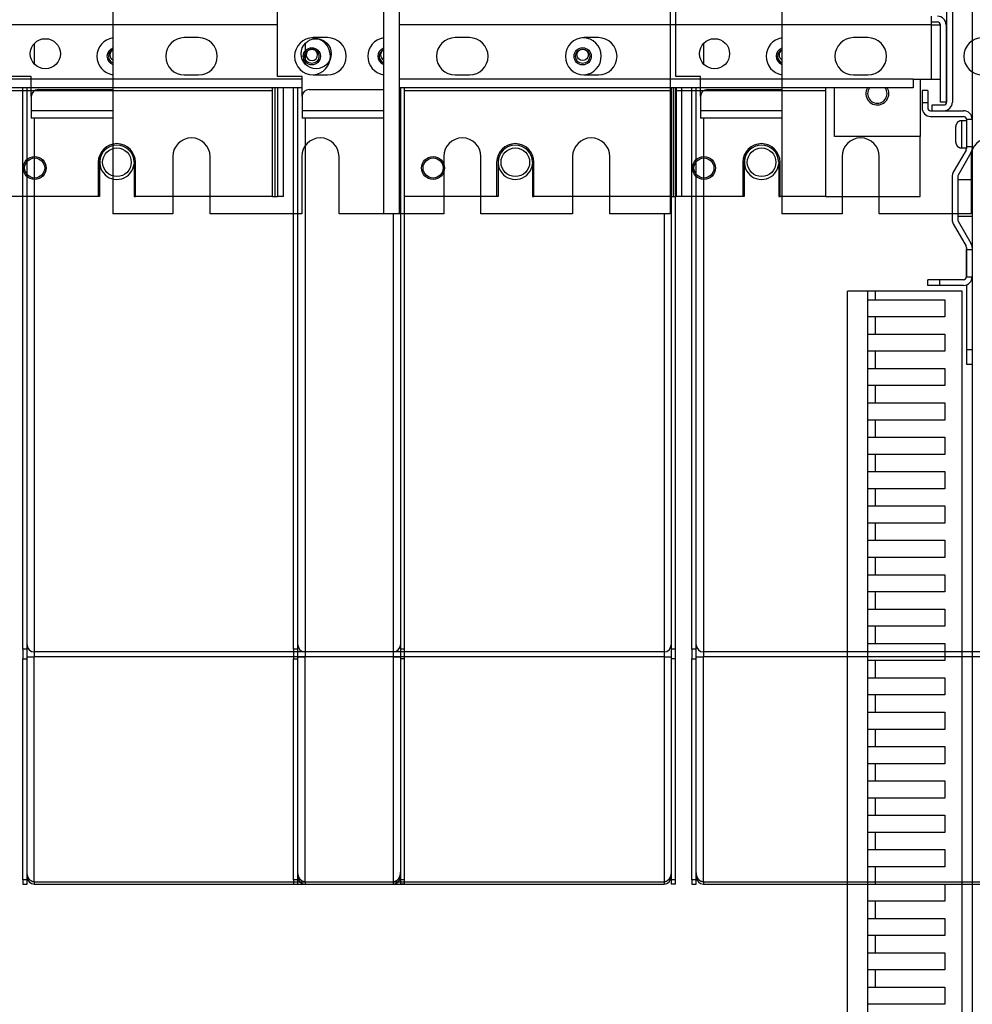
# Model space of a CAD drawing. Extents: x -816 to 526, y -681 to 2070.
# Drawn here: x -97 to 235, y 710 to 1054 of the extents above; entities that cross this region are included whole.
import ezdxf

# ---------------------------------------------------------------- set-up
doc = ezdxf.new("R2010")
doc.units = 0
doc.layers.get('0').update_dxf_attribs({"linetype": 'CONTINUOUS'})
doc.layers.add('2', color=7, linetype='CONTINUOUS')
doc.layers.add('4', color=7, linetype='CONTINUOUS')
doc.styles.get("Standard").update_dxf_attribs({"font": 'monotxt.shx'})
doc.dimstyles.new('DSTYLE2', dxfattribs={"dimtxt": 25, "dimasz": 20, "dimexe": 1, "dimexo": 1, "dimgap": 1, "dimtad": 1, "dimtih": 1, "dimtoh": 1, "dimdec": 0, "dimzin": 11, "dimcen": 0.09, "dimazin": 3, "dimtp": 1, "dimtm": 1, "dimtfac": 1, "dimtdec": 4, "dimtmove": 0, "dimatfit": 3, "dimtolj": 1, "dimtzin": 0})

# ---------------------------------------------------------------- blocks, each defined once
blk = doc.blocks.new('_AH1')
at = {"color": 0, "linetype": 'CONTINUOUS'}
for p, q in [((-1, 0.166667), (0, 0)), ((-1, 0.166667), (-1, -0.166667)), ((0, 0), (-1, -0.166667)), ((0, 0), (-1, 0))]:
    blk.add_line(p, q, dxfattribs=at)
blk = doc.blocks.new('*D17412')
at = {"layer": '4', "color": 4, "linetype": 'CONTINUOUS'}
for p, q in [((-537.58772, 713.58948), (-422.58772, 713.58948)), ((-41.566736, 622.25225), (-422.58772, 713.58948)), ((-41.566736, 622.25225), (3.895288, 611.35423)), ((-35.0027, 620.67874), (-14.776664, 619.25799)), ((-35.0027, 620.67874), (-16.330749, 612.77499)), ((-14.776664, 619.25799), (-16.330749, 612.77499))]:
    blk.add_line(p, q, dxfattribs=at)
at = {"layer": '4', "color": 4, "xscale": 20, "yscale": 20, "zscale": 20}
for p, rotation in [((-48.130771, 623.82576), 346.5196), ((-35.0027, 620.67874), 166.5196)]:
    blk.add_blockref('_AH1', p, dxfattribs=dict(at, rotation=rotation))
at = {"layer": '4', "color": 4, "linetype": 'CONTINUOUS'}
blk.add_text('%%c14', height=25, dxfattribs=at).set_placement((-527.58772, 723.58948))

msp = doc.modelspace()

# ---------------------------------------------------------------- linework, layer by layer
at = {"layer": '2', "color": 6, "linetype": 'CONTINUOUS'}
for p, q in [((235.37299, 1889.7522), (235.37299, 145.25247)), ((59.920417, 1047.2653), (54.920416, 1047.2653)), ((104.92042, 1047.2653), (99.920417, 1047.2653)), ((54.920416, 1034.2653), (59.920417, 1034.2653)), ((99.920417, 1034.2653), (104.92042, 1034.2653)), ((50.920416, 1005.7653), (50.920416, 985.76534)), ((63.920417, 985.76534), (63.920417, 1005.7653)), ((95.920417, 1005.7653), (95.920417, 985.76534)), ((108.92042, 985.76534), (108.92042, 1005.7653)), ((233.27319, 973.50224), (233.27319, 963.50224)), ((233.37319, 973.50224), (233.27319, 973.50224))]:
    msp.add_line(p, q, dxfattribs=at)
at = {"layer": '2', "color": 30, "linetype": 'CONTINUOUS'}
for p, q in [((29.920416, 1098.5583), (29.920416, 985.76534)), ((129.92042, 1069.9653), (129.92042, 985.76534)), ((50.920416, 985.76534), (29.920416, 985.76534)), ((95.920417, 985.76534), (63.920417, 985.76534)), ((129.92042, 985.76534), (108.92042, 985.76534))]:
    msp.add_line(p, q, dxfattribs=at)
at = {"layer": '2', "color": 4, "linetype": 'CONTINUOUS'}
for p, q in [((-7.089812, 1033.6583), (-7.0888, 1057.2583)), ((226.4733, 1057.2522), (226.4733, 1024.752)), ((228.4732, 1057.2522), (228.4732, 1024.7522)), ((221.1932, 1051.7522), (221.1932, 1054.7522)), ((221.1932, 1052.7522), (223.2932, 1052.7522)), ((-7.089252, 1051.7525), (-103.66279, 1051.7525)), ((221.19338, 1051.7525), (129.92029, 1051.7525)), ((221.1932, 1051.7522), (224.1932, 1051.7522)), ((221.19338, 1032.752), (221.1932, 1051.7522)), ((224.1932, 1051.7522), (224.1932, 1032.7522)), ((224.2932, 1024.7522), (224.2932, 1051.7522)), ((226.2932, 1051.7522), (226.2932, 1024.7522)), ((2.523975, 1045.1872), (2.52383, 1038.2842)), ((226.4733, 1038.2523), (226.29321, 1038.2523)), ((226.29321, 1035.2524), (226.4733, 1035.2524)), ((1.50995, 1032.752), (-103.66279, 1032.752)), ((1.510384, 1033.6578), (-7.089812, 1033.6583)), ((1.50985, 1026.7116), (1.510384, 1033.6578)), ((214.7931, 1032.752), (129.92029, 1032.752)), ((214.7932, 1032.7522), (214.7932, 1029.7522)), ((214.7932, 1032.7522), (221.1932, 1032.7522)), ((217.2932, 1012.7522), (217.2932, 1032.7522)), ((221.1932, 1032.7522), (224.1932, 1032.7522)), ((226.2932, 1032.7522), (226.4732, 1032.7522)), ((1.509985, 1029.7522), (-103.66276, 1029.7522)), ((-101.7592, 1028.7522), (-8.826662, 1028.7523)), ((-8.826796, 1028.7522), (-8.826796, 1029.7522)), ((-8.826796, 991.75224), (-8.826796, 1028.7522)), ((-8.026796, 1029.7522), (-8.026727, 991.75207)), ((-7.026575, 1029.7523), (-7.026797, 991.75224)), ((-5.026797, 991.75224), (-5.026796, 1029.7522)), ((-1.476024, 833.75532), (-1.476025, 1029.7522)), ((0.023975, 833.75532), (0.023975, 1029.7522)), ((4.009382, 1029.1578), (29.920417, 1029.1567)), ((214.7932, 1029.7522), (129.92042, 1029.7522)), ((131.82398, 1028.7522), (184.27321, 1028.7523)), ((184.2732, 1028.7522), (184.2732, 1029.7522)), ((184.2732, 991.75224), (184.2732, 1028.7522)), ((187.2932, 1012.7522), (187.2932, 1029.7522)), ((1.509272, 1026.6579), (1.509052, 1021.7016)), ((226.2932, 1024.7522), (224.2932, 1024.7522)), ((29.920417, 1021.7003), (1.508867, 1021.7015)), ((1.509052, 1021.7016), (1.509052, 1019.2016)), ((221.47305, 1023.7524), (225.47315, 1023.7524)), ((221.47305, 1021.7521), (221.47305, 1023.7524)), ((29.920417, 1019.2003), (1.508867, 1019.2014)), ((2.523975, 1019.2015), (2.523975, 832.79085)), ((217.2932, 1012.7522), (187.2932, 1012.7522)), ((217.2232, 991.75224), (217.2232, 1012.7522)), ((-69.651797, 1003.7522), (-69.651797, 991.75224)), ((-69.151796, 1003.7522), (-69.151796, 991.75224)), ((-57.151796, 1003.7522), (-57.151796, 991.75224)), ((-56.651797, 991.75224), (-56.651797, 1003.7522)), ((155.34819, 1003.7522), (155.34819, 991.75224)), ((155.84819, 1003.7522), (155.84819, 991.75224)), ((167.84819, 1003.7522), (167.84819, 991.75224)), ((168.34819, 991.75224), (168.34819, 1003.7522)), ((-69.651797, 991.75224), (-101.75929, 991.75247)), ((-69.151796, 991.75224), (-69.651686, 991.75207)), ((-57.151796, 991.75224), (-56.651797, 991.75224)), ((-8.826796, 991.75224), (-56.651797, 991.75224)), ((-8.826546, 991.75207), (-8.026797, 991.75224)), ((-8.026797, 991.75224), (-7.026797, 991.75224)), ((-5.026797, 991.75224), (-7.026797, 991.75224)), ((155.34819, 991.75224), (131.82378, 991.75247)), ((155.84819, 991.75224), (155.34819, 991.75224)), ((167.84819, 991.75224), (168.34812, 991.75207)), ((184.2732, 991.75224), (168.34819, 991.75224)), ((184.2732, 991.75224), (217.2232, 991.75224)), ((127.82398, 985.76534), (127.82398, 832.79085)), ((-1.476024, 833.75532), (-1.476024, 830.3411)), ((0.023872, 833.75548), (-1.475901, 833.75548)), ((0.023975, 830.3411), (0.023975, 833.75532)), ((127.82405, 832.7908), (2.52383, 832.7908)), ((2.523976, 832.79085), (2.523976, 831.02308)), ((127.82397, 832.79085), (127.82397, 831.02308)), ((-1.476024, 753.16953), (-1.476024, 830.3411)), ((-1.475901, 830.34105), (0.023872, 830.34105)), ((0.023975, 831.02308), (2.523976, 831.02308)), ((0.023975, 753.16953), (0.023975, 830.3411)), ((2.523975, 752.48755), (2.523975, 831.02308)), ((127.82397, 831.02308), (2.523976, 831.02308)), ((127.82397, 831.02308), (130.32398, 831.02308)), ((127.82398, 831.02308), (127.82398, 752.48755)), ((-1.476024, 753.16953), (-1.476024, 751.75531)), ((0.023872, 753.16947), (-1.475901, 753.16947)), ((0.023975, 751.75531), (0.023975, 753.16953)), ((-1.476024, 751.75531), (0.023975, 751.75531)), ((2.52383, 752.4873), (127.82405, 752.4873)), ((2.523976, 752.48755), (2.523976, 751.75531)), ((2.523976, 751.75531), (127.82397, 751.75531)), ((127.82397, 752.48755), (127.82397, 751.75531))]:
    msp.add_line(p, q, dxfattribs=at)
at = {"layer": '2', "color": 40, "linetype": 'CONTINUOUS'}
for p, q in [((130.32398, 1029.7522), (130.32398, 833.75532)), ((131.82397, 833.75532), (131.82378, 1029.7524)), ((130.32398, 833.75532), (130.32398, 830.3411)), ((131.82378, 833.75548), (130.32401, 833.75548)), ((131.82397, 830.3411), (131.82397, 833.75532)), ((130.32398, 830.3411), (130.32398, 753.16953)), ((131.82378, 830.34105), (130.32401, 830.34105)), ((131.82397, 753.16953), (131.82397, 830.3411)), ((130.32398, 753.16953), (130.32398, 751.75531)), ((131.82378, 753.16947), (130.32401, 753.16947)), ((131.82397, 751.75531), (131.82397, 753.16953)), ((131.82397, 751.75531), (130.32398, 751.75531))]:
    msp.add_line(p, q, dxfattribs=at)
at = {"layer": '2', "color": 150, "linetype": 'CONTINUOUS'}
for p, q in [((219.87319, 1028.7522), (217.87319, 1028.7522)), ((217.87319, 1028.7522), (217.87319, 1024.5522)), ((219.87319, 1028.7522), (219.87319, 1024.5522)), ((217.87319, 1024.5522), (217.87319, 1022.7522)), ((219.87315, 1024.5522), (217.87329, 1024.5522)), ((219.87319, 1024.5522), (219.87319, 1022.7522)), ((220.87319, 1021.7522), (232.37319, 1021.7522)), ((220.87319, 1019.7522), (232.37319, 1019.7522)), ((231.67302, 1018.2523), (231.67302, 1013.5025)), ((233.37313, 1018.2523), (231.67302, 1018.2523)), ((233.37319, 1018.7522), (235.37319, 1018.7522)), ((233.37319, 1018.7522), (233.37319, 1009.2522)), ((229.67319, 1013.5022), (229.67319, 1016.2522)), ((229.67319, 1010.7522), (229.67319, 1013.5022)), ((231.67302, 1013.5025), (231.67302, 1008.7521)), ((233.23922, 1008.0202), (228.77511, 1000.2881)), ((231.67302, 1008.7521), (233.37313, 1008.7521)), ((233.37319, 1009.2522), (235.37319, 1009.2522)), ((233.37319, 1009.2522), (233.37319, 1008.5202)), ((234.97127, 1007.0202), (230.50717, 999.28814)), ((228.37319, 998.78814), (228.37319, 983.71634)), ((230.37319, 998.78814), (230.37319, 983.71634)), ((230.50717, 983.21634), (234.97127, 975.48429)), ((228.77511, 982.21634), (233.23922, 974.48429)), ((233.37313, 973.25206), (235.373, 973.25206)), ((233.37319, 973.98429), (233.37319, 973.25224)), ((233.37319, 973.25224), (233.37319, 963.75224)), ((224.07322, 962.75213), (219.87315, 962.75213)), ((219.87319, 960.75224), (219.87319, 962.75224)), ((232.37294, 962.75213), (224.07322, 962.75213)), ((224.07322, 960.75227), (224.07322, 962.75213)), ((233.37319, 963.75224), (235.37319, 963.75224)), ((224.07319, 960.75224), (219.87319, 960.75224)), ((232.37294, 960.75227), (224.07322, 960.75227)), ((233.37319, 960.92381), (233.37319, 938.25224)), ((235.373, 938.25213), (233.37313, 938.25213)), ((233.37319, 938.25224), (233.37319, 933.25224)), ((233.37319, 933.25224), (235.37319, 933.25224))]:
    msp.add_line(p, q, dxfattribs=at)
at = {"layer": '2', "color": 1, "linetype": 'CONTINUOUS'}
for p, q in [((235.373, 997.57708), (230.37308, 997.57708)), ((230.37308, 984.92716), (235.373, 984.92716))]:
    msp.add_line(p, q, dxfattribs=at)
at = {"layer": '2', "color": 9, "linetype": 'CONTINUOUS'}
for p, q in [((191.87431, 673.75329), (191.8743, 958.75223)), ((198.8743, 958.75223), (191.8743, 958.75223)), ((201.62178, 958.75223), (198.8743, 958.75223)), ((198.8743, 958.75223), (198.87431, 673.75305)), ((198.8743, 955.75223), (201.62178, 955.75223)), ((201.62178, 955.75235), (201.62178, 958.7524)), ((231.87431, 958.75223), (201.62178, 958.75223)), ((201.62178, 955.75223), (225.87431, 955.75223)), ((225.87431, 955.75223), (225.87431, 949.75223)), ((231.87431, 671.12455), (231.87431, 958.75223)), ((201.62178, 949.75223), (198.8743, 949.75223)), ((201.62178, 943.75214), (201.62178, 949.75225)), ((225.87431, 949.75223), (201.62178, 949.75223)), ((198.8743, 943.75223), (201.62178, 943.75223)), ((201.62178, 943.75223), (225.87431, 943.75223)), ((225.87431, 943.75223), (225.87431, 937.75223)), ((201.62178, 937.75223), (198.8743, 937.75223)), ((225.87431, 937.75223), (201.62178, 937.75223)), ((201.62178, 931.75244), (201.62178, 937.75204)), ((198.8743, 931.75223), (201.62178, 931.75223)), ((201.62178, 931.75223), (225.87431, 931.75223)), ((225.87431, 931.75223), (225.87431, 925.75223)), ((201.62178, 925.75223), (198.8743, 925.75223)), ((201.62178, 919.75223), (201.62178, 925.75234)), ((225.87431, 925.75223), (201.62178, 925.75223)), ((198.8743, 919.75223), (201.62178, 919.75223)), ((201.62178, 919.75223), (225.87431, 919.75223)), ((225.87431, 919.75223), (225.87431, 913.75223)), ((201.62178, 913.75223), (198.8743, 913.75223)), ((225.87431, 913.75223), (201.62178, 913.75223)), ((201.62178, 907.75203), (201.62178, 913.75213)), ((198.8743, 907.75223), (201.62178, 907.75223)), ((201.62178, 907.75223), (225.87431, 907.75223)), ((225.87431, 907.75223), (225.87431, 901.75222)), ((201.62178, 901.75222), (198.8743, 901.75222)), ((201.62178, 895.75233), (201.62178, 901.75243)), ((225.87431, 901.75222), (201.62178, 901.75222)), ((198.8743, 895.75222), (201.62178, 895.75222)), ((201.62178, 895.75222), (225.87431, 895.75222)), ((225.87431, 895.75222), (225.87431, 889.75222)), ((201.62178, 889.75222), (198.8743, 889.75222)), ((225.87431, 889.75222), (201.62178, 889.75222)), ((201.62178, 883.75212), (201.62178, 889.75222)), ((198.8743, 883.75222), (201.62178, 883.75222)), ((201.62178, 883.75222), (225.87431, 883.75222)), ((225.87431, 883.75222), (225.87431, 877.75222)), ((201.62178, 877.75222), (198.8743, 877.75222)), ((225.87431, 877.75222), (201.62178, 877.75222)), ((201.62178, 871.75242), (201.62178, 877.75202)), ((198.8743, 871.75223), (201.62178, 871.75223)), ((201.62178, 871.75223), (225.87431, 871.75223)), ((225.87431, 871.75223), (225.87431, 865.75223)), ((201.62178, 865.75223), (198.8743, 865.75223)), ((201.62178, 859.75221), (201.62178, 865.75232)), ((225.87431, 865.75223), (201.62178, 865.75223)), ((198.8743, 859.75223), (201.62178, 859.75223)), ((201.62178, 859.75223), (225.87431, 859.75223)), ((225.87431, 859.75223), (225.87431, 853.75223)), ((201.62178, 853.75223), (198.8743, 853.75223)), ((225.87431, 853.75223), (201.62178, 853.75223)), ((201.62178, 847.752), (201.62178, 853.75211)), ((198.8743, 847.75223), (201.62178, 847.75223)), ((201.62178, 847.75223), (225.87431, 847.75223)), ((225.87431, 847.75223), (225.87431, 841.75223)), ((201.62178, 841.75223), (198.8743, 841.75223)), ((201.62178, 835.7523), (201.62178, 841.75241)), ((225.87431, 841.75223), (201.62178, 841.75223)), ((198.8743, 835.75223), (201.62178, 835.75223)), ((201.62178, 835.75223), (225.87431, 835.75223)), ((225.87431, 835.75223), (225.87431, 829.75223)), ((201.62178, 829.75223), (198.8743, 829.75223)), ((225.87431, 829.75223), (201.62178, 829.75223)), ((201.62178, 823.7521), (201.62178, 829.7522)), ((198.8743, 823.75223), (201.62178, 823.75223)), ((201.62178, 823.75223), (225.87431, 823.75223)), ((225.87431, 823.75223), (225.87431, 817.75223)), ((201.62178, 817.75223), (198.8743, 817.75223)), ((225.87431, 817.75223), (201.62178, 817.75223)), ((201.62178, 811.7524), (201.62178, 817.75199)), ((198.8743, 811.75223), (201.62178, 811.75223)), ((201.62178, 811.75223), (225.87431, 811.75223)), ((225.87431, 811.75223), (225.87431, 805.75223)), ((201.62178, 805.75223), (198.8743, 805.75223)), ((201.62178, 799.75219), (201.62178, 805.75229)), ((225.87431, 805.75223), (201.62178, 805.75223)), ((198.8743, 799.75223), (201.62178, 799.75223)), ((201.62178, 799.75223), (225.87431, 799.75223)), ((225.87431, 799.75223), (225.87431, 793.75223)), ((201.62178, 793.75223), (198.8743, 793.75223)), ((225.87431, 793.75223), (201.62178, 793.75223)), ((201.62178, 787.75198), (201.62178, 793.75209)), ((198.8743, 787.75223), (201.62178, 787.75223)), ((201.62178, 787.75223), (225.87431, 787.75223)), ((225.87431, 787.75223), (225.87431, 781.75223)), ((201.62178, 781.75223), (198.8743, 781.75223)), ((201.62178, 775.75228), (201.62178, 781.75238)), ((225.87431, 781.75223), (201.62178, 781.75223)), ((198.8743, 775.75222), (201.62178, 775.75222)), ((201.62178, 775.75222), (225.87431, 775.75222)), ((225.87431, 775.75222), (225.87431, 769.75222)), ((201.62178, 769.75222), (198.8743, 769.75222)), ((225.87431, 769.75222), (201.62178, 769.75222)), ((201.62178, 763.75207), (201.62178, 769.75218)), ((198.8743, 763.75222), (201.62178, 763.75222)), ((201.62178, 763.75222), (225.87431, 763.75222)), ((225.87431, 763.75222), (225.87431, 757.75222)), ((201.62178, 757.75222), (198.8743, 757.75222)), ((201.62178, 751.75237), (201.62178, 757.75248)), ((225.87431, 757.75222), (201.62178, 757.75222)), ((198.8743, 751.75222), (201.62178, 751.75222)), ((201.62178, 751.75222), (225.87431, 751.75222)), ((225.87431, 751.75222), (225.87431, 745.75223)), ((201.62178, 745.75223), (198.8743, 745.75223)), ((201.62178, 739.75217), (201.62178, 745.75227)), ((225.87431, 745.75223), (201.62178, 745.75223)), ((198.8743, 739.75223), (201.62178, 739.75223)), ((201.62178, 739.75223), (225.87431, 739.75223)), ((225.87431, 739.75223), (225.87431, 733.75223)), ((201.62178, 733.75223), (198.8743, 733.75223)), ((225.87431, 733.75223), (201.62178, 733.75223)), ((201.62178, 727.75247), (201.62178, 733.75206)), ((198.8743, 727.75223), (201.62178, 727.75223)), ((201.62178, 727.75223), (225.87431, 727.75223)), ((225.87431, 727.75223), (225.87431, 721.75223)), ((201.62178, 721.75223), (198.8743, 721.75223)), ((201.62178, 715.75226), (201.62178, 721.75236)), ((225.87431, 721.75223), (201.62178, 721.75223)), ((198.8743, 715.75223), (201.62178, 715.75223)), ((201.62178, 715.75223), (225.87431, 715.75223)), ((225.87431, 715.75223), (225.87431, 709.75223)), ((201.62178, 709.75223), (198.8743, 709.75223)), ((225.87431, 709.75223), (201.62178, 709.75223))]:
    msp.add_line(p, q, dxfattribs=at)
at = {"layer": '2', "color": 150, "linetype": 'CONTINUOUS'}
for points in [[(231.67302, 1018.2523), (231.62564, 1018.2518, 0.006148225), (231.57788, 1018.2501, 0.0059704574), (231.52971, 1018.2472, 0.0059274307), (231.48118, 1018.2431, 0.0060587882), (231.43234, 1018.2378, 0.0061224781), (231.38323, 1018.2312, 0.006169501), (231.3339, 1018.2233, 0.0062030708), (231.28438, 1018.2142, 0.0062682563), (231.23473, 1018.2036, 0.0063070334), (231.185, 1018.1918, 0.0063631174), (231.13524, 1018.1786, 0.0063975957), (231.0855, 1018.164, 0.0064511581), (231.03583, 1018.148, 0.006483485), (230.9863, 1018.1306, 0.0065323138), (230.93695, 1018.1118, 0.006561627), (230.88785, 1018.0916, 0.0066058119), (230.83906, 1018.07, 0.0066320436), (230.79062, 1018.047, 0.006671107), (230.74262, 1018.0226, 0.0066940049), (230.69508, 1017.9968, 0.0067276533), (230.6481, 1017.9696, 0.0067470388), (230.60171, 1017.941, 0.0067749766), (230.55599, 1017.9111, 0.0067906831), (230.51096, 1017.8799, 0.006812668), (230.46673, 1017.8474, 0.0068245603), (230.42331, 1017.8136, 0.0068404004), (230.38078, 1017.7786, 0.0068483716), (230.33918, 1017.7423, 0.0068578913), (230.29857, 1017.7049, 0.0068619044), (230.25898, 1017.6665, 0.0068652131), (230.22048, 1017.6269, 0.0068652377), (230.18309, 1017.5863, 0.0068619793), (230.14688, 1017.5446, 0.0068580104), (230.11184, 1017.5021, 0.0068485204), (230.07807, 1017.4587, 0.0068406186), (230.04554, 1017.4145, 0.0068248829), (230.01433, 1017.3694, 0.0068129554), (229.98441, 1017.3237, 0.006790796), (229.95587, 1017.2773, 0.0067754278), (229.92866, 1017.2304, 0.0067483099), (229.90287, 1017.1828, 0.006727893), (229.87843, 1017.1348, 0.0066914952), (229.85543, 1017.0864, 0.0066724742), (229.8338, 1017.0376, 0.0066432253), (229.81362, 1016.9885, 0.0066034182), (229.79481, 1016.9391, 0.0065254888), (229.77744, 1016.8896, 0.006543653), (229.76145, 1016.84, 0.006608396), (229.74687, 1016.7901, 0.0064143912), (229.73365, 1016.7405, 0.0059895163), (229.72182, 1016.6911, 0.0064952161), (229.7113, 1016.6411, 0.007560361), (229.70211, 1016.5901, 0.0058505689), (229.69428, 1016.5422, 0.002308961), (229.68786, 1016.499, 0.0078960678), (229.68238, 1016.4443, 0.013362231), (229.67747, 1016.361, 0.00669842), (229.67315, 1016.2525, 0.003632785)], [(229.67315, 1010.7525), (229.67371, 1010.7051, 0.0061458056), (229.67542, 1010.6573, 0.005968266), (229.67832, 1010.6091, 0.0059254197), (229.68238, 1010.5605, 0.006056901), (229.68771, 1010.5117, 0.0061207558), (229.69428, 1010.4625, 0.0061679498), (229.70215, 1010.4132, 0.0062017092), (229.7113, 1010.3637, 0.0062670778), (229.72182, 1010.314, 0.0063060591), (229.73365, 1010.2642, 0.0063623433), (229.74687, 1010.2145, 0.0063970399), (229.76145, 1010.1647, 0.006450816), (229.77744, 1010.115, 0.0064833721), (229.79481, 1010.0655, 0.0065324251), (229.81362, 1010.0161, 0.0065619758), (229.8338, 1009.967, 0.006606392), (229.85543, 1009.9182, 0.0066328651), (229.87843, 1009.8697, 0.006672163), (229.90287, 1009.8217, 0.0066953031), (229.92866, 1009.7742, 0.0067291863), (229.95587, 1009.7272, 0.0067488084), (229.98441, 1009.6808, 0.0067769697), (230.01433, 1009.6351, 0.0067929122), (230.04554, 1009.59, 0.0068151357), (230.07807, 1009.5458, 0.00682722), (230.11184, 1009.5024, 0.0068431781), (230.14688, 1009.4598, 0.006851459), (230.18309, 1009.4182, 0.0068615242), (230.22048, 1009.3776, 0.0068652597), (230.25898, 1009.338, 0.0068672249), (230.29857, 1009.2995, 0.0068660466), (230.33918, 1009.2621, 0.0068614143), (230.38078, 1009.2259, 0.0068569024), (230.42331, 1009.1909, 0.0068476903), (230.46673, 1009.1571, 0.0068398424), (230.51096, 1009.1246, 0.0068239507), (230.55599, 1009.0934, 0.006811927), (230.60171, 1009.0635, 0.0067897363), (230.6481, 1009.0349, 0.006774321), (230.69508, 1009.0077, 0.0067471489), (230.74262, 1008.9819, 0.0067266828), (230.79062, 1008.9575, 0.0066902488), (230.83906, 1008.9345, 0.0066711894), (230.88785, 1008.9128, 0.006641909), (230.93696, 1008.8926, 0.0066020753), (230.9863, 1008.8738, 0.0065241334), (231.03581, 1008.8565, 0.0065422682), (231.0855, 1008.8405, 0.0066069762), (231.13534, 1008.8259, 0.0064129957), (231.185, 1008.8126, 0.0059882016), (231.23435, 1008.8008, 0.006493781), (231.28438, 1008.7903, 0.0075586832), (231.3354, 1008.7811, 0.005849269), (231.38323, 1008.7732, 0.0023084483), (231.42642, 1008.7668, 0.0078943177), (231.48118, 1008.7613, 0.013359302), (231.5645, 1008.7564, 0.0066969763), (231.67302, 1008.7521, 0.0036320103)]]:
    msp.add_lwpolyline(points, format="xyb", dxfattribs=at)
at = {"layer": '2', "color": 4, "linetype": 'CONTINUOUS'}
for points in [[(2.52383, 752.4873), (2.41679, 752.49042, -0.016715029), (2.307638, 752.50056, -0.015488805), (2.196242, 752.51794, -0.015104166), (2.083001, 752.54274, -0.015770912), (1.96824, 752.57584, -0.015911791), (1.852383, 752.61728, -0.015909832), (1.735779, 752.66773, -0.015738452), (1.618908, 752.72715, -0.015714631), (1.502256, 752.79617, -0.015455997), (1.38633, 752.87461, -0.015276224), (1.271718, 752.96297, -0.01491078), (1.158933, 753.06089, -0.014636609), (1.048653, 753.16873, -0.014231932), (0.941363, 753.28596, -0.013927443), (0.8378, 753.41275, -0.013466408), (0.738391, 753.54832, -0.013048788), (0.643894, 753.69258, -0.012732636), (0.554625, 753.84493, -0.012600627), (0.471317, 754.00518, -0.011902557), (0.394204, 754.17129, -0.010908501), (0.323974, 754.34242, -0.011567671), (0.260511, 754.52161, -0.013176016), (0.204332, 754.70961, -0.00998292), (0.155939, 754.88915, -0.0039952176), (0.11599, 755.05385, -0.013153711), (0.081755, 755.2667, -0.021704105), (0.050983, 755.59416, -0.010758458), (0.023872, 756.02295, -0.0057666693)], [(130.32401, 756.02295), (130.32181, 755.87156, -0.0083627233), (130.31464, 755.7172, -0.007794241), (130.30236, 755.55966, -0.0076888648), (130.28483, 755.39951, -0.008165397), (130.26143, 755.2372, -0.0084416703), (130.23214, 755.07335, -0.0086938749), (130.19647, 754.90845, -0.0089242933), (130.15446, 754.74316, -0.009287267), (130.10566, 754.57818, -0.0095933874), (130.0502, 754.41423, -0.009990376), (129.98773, 754.25214, -0.010348292), (129.91849, 754.09263, -0.010798742), (129.84224, 753.93667, -0.011233981), (129.75936, 753.78493, -0.011765074), (129.66971, 753.63847, -0.012238664), (129.57385, 753.49787, -0.012735898), (129.47185, 753.36423, -0.013397292), (129.36412, 753.23797, -0.01426377), (129.25081, 753.12015, -0.014530344), (129.13336, 753.01109, -0.014242297), (129.01236, 752.91176, -0.016150948), (128.88565, 752.82201, -0.01974697), (128.75272, 752.74255, -0.016025811), (128.62576, 752.67411, -0.0066420811), (128.50931, 752.6176, -0.022547107), (128.3588, 752.56918, -0.040280149), (128.12725, 752.52565, -0.020955942), (127.82405, 752.4873, -0.01139606)]]:
    msp.add_lwpolyline(points, format="xyb", dxfattribs=at)
for centre, radius in [((6.410526, 1041.6577), 5.25), ((99.424175, 1040.7553), 3), ((99.423975, 1040.7553), 2.5), ((99.424086, 1041.2522), 2), ((-91.826796, 1001.7522), 4), ((-91.826796, 1001.7522), 3.5), ((141.7732, 1001.7522), 4), ((141.7732, 1001.7522), 3.5)]:
    msp.add_circle(centre, radius, dxfattribs=at)
at = {"layer": '2', "color": 211, "linetype": 'CONTINUOUS'}
for centre in [(-63.12681, 1003.7522), (161.87319, 1003.7522)]:
    msp.add_circle(centre, 5, dxfattribs=at)
at = {"layer": '2', "color": 4, "linetype": 'CONTINUOUS'}
for centre, radius, start, end in [((223.2932, 1051.7522), 3, 0, 90), ((223.2932, 1051.7522), 1, 0, 90), ((30.924175, 1040.7553), 6.5, 98.883411, 179.99745), ((99.424175, 1040.7553), 6.5, 273.35075, 448.97455), ((30.924175, 1040.7553), 3, 109.54737, 250.45263), ((30.923975, 1040.7553), 2.5, 114.42128, 246.3328), ((30.924086, 1041.2522), 2, 120.12146, 239.87854), ((30.924175, 1040.7553), 6.5, 179.99746, 261.11659), ((4.009272, 1026.6578), 2.5, 89.997462, 179.99746), ((225.4732, 1024.7522), 3, 270, 360), ((225.4732, 1024.7522), 1, 270, 360), ((-63.151796, 1003.7522), 6.5, 360, 540), ((-63.151796, 1003.7522), 6, 0, 180), ((161.84819, 1003.7522), 6.5, 0.00000046, 180), ((161.84819, 1003.7522), 6, 0, 180), ((2.523975, 835.29085), 2.5, 180, 270), ((127.82398, 835.29085), 2.5, 270, 360), ((2.523975, 754.25531), 2.5, 180, 270), ((127.82398, 754.25531), 2.5, 270, 360)]:
    msp.add_arc(centre, radius, start, end, dxfattribs=at)
at = {"layer": '2', "color": 6, "linetype": 'CONTINUOUS'}
for centre, radius, start, end in [((54.920417, 1040.7653), 6.5, 90, 270), ((59.920417, 1040.7653), 6.5, 270, 450), ((99.920417, 1040.7653), 6.5, 90, 270), ((104.92042, 1040.7653), 6.5, 270, 450), ((57.420417, 1005.7653), 6.5, 0, 180), ((102.42042, 1005.7653), 6.5, 0, 180), ((-63.12681, 1003.7522), 6, 149.64382, 354.76928), ((161.87319, 1003.7522), 6, 149.64456, 354.76782)]:
    msp.add_arc(centre, radius, start, end, dxfattribs=at)
at = {"layer": '2', "color": 150, "linetype": 'CONTINUOUS'}
for centre, radius, start, end in [((202.2932, 1027.7522), 4, 149.48558, 360), ((202.2932, 1027.7522), 3.4, 143.96812, 360), ((202.2932, 1027.7522), 3.4, 0, 36.031879), ((202.2932, 1027.7522), 4, 0, 30.689433), ((220.87319, 1022.7522), 3, 180, 270), ((220.87319, 1022.7522), 1, 180, 270), ((232.37319, 1018.7522), 3, 0, 90), ((232.37319, 1018.7522), 1, 0, 90), ((232.37319, 1008.5202), 1, 330, 360), ((232.37319, 1008.5202), 3, 330, 360), ((231.37319, 998.78814), 3, 150, 180), ((231.37319, 998.78814), 1, 150, 180), ((231.37319, 983.71634), 3, 180, 210), ((231.37319, 983.71634), 1, 180, 210), ((232.37319, 973.98429), 1, 360, 390), ((232.37319, 973.98429), 3, 360, 390), ((232.37319, 963.75224), 1, 270, 359.99998), ((232.37319, 963.75224), 3, 270, 359.99999)]:
    msp.add_arc(centre, radius, start, end, dxfattribs=at)
at = {"layer": '4', "color": 30, "linetype": 'CONTINUOUS'}
for p, q in [((-64.603837, 1098.5583), (-64.603837, 985.76534)), ((168.97934, 1098.5583), (168.97934, 985.76534)), ((35.396163, 1069.9653), (35.396163, 985.76534)), ((-43.603837, 985.76534), (-64.603837, 985.76534)), ((1.396164, 985.76534), (-30.603837, 985.76534)), ((35.396163, 985.76534), (14.396164, 985.76534)), ((189.97934, 985.76534), (168.97934, 985.76534)), ((234.97934, 985.76534), (202.97934, 985.76534))]:
    msp.add_line(p, q, dxfattribs=at)
at = {"layer": '4', "color": 4, "linetype": 'CONTINUOUS'}
for p, q in [((131.96911, 1033.6583), (131.97012, 1057.2583)), ((131.96967, 1051.7525), (35.39613, 1051.7525)), ((-92.000278, 1045.181), (-92.000324, 1038.2778)), ((141.5829, 1045.1872), (141.58275, 1038.2842)), ((-93.014205, 1032.752), (-198.18694, 1032.752)), ((-93.014047, 1033.6517), (-101.61424, 1033.6522)), ((-93.014403, 1026.7054), (-93.014047, 1033.6517)), ((140.56887, 1032.752), (35.39613, 1032.752)), ((140.5693, 1033.6578), (131.96911, 1033.6583)), ((140.56877, 1026.7116), (140.5693, 1033.6578)), ((-93.014268, 1029.7522), (-198.18701, 1029.7522)), ((-96.000277, 833.74909), (-96.000278, 1029.7522)), ((-94.500278, 833.74909), (-94.500278, 1029.7522)), ((-90.514871, 1029.1516), (-64.603837, 1029.1504)), ((140.5689, 1029.7522), (35.396163, 1029.7522)), ((37.299722, 1028.7522), (130.23226, 1028.7523)), ((130.23212, 1028.7522), (130.23212, 1029.7522)), ((130.23212, 991.75224), (130.23212, 1028.7522)), ((131.03212, 1029.7522), (131.03219, 991.75207)), ((132.03234, 1029.7523), (132.03212, 991.75224)), ((134.03212, 991.75224), (134.03212, 1029.7522)), ((137.5829, 833.75532), (137.5829, 1029.7522)), ((139.0829, 833.75532), (139.0829, 1029.7522)), ((143.0683, 1029.1578), (168.97934, 1029.1567)), ((-93.014981, 1026.6517), (-93.015201, 1021.6954)), ((140.56819, 1026.6579), (140.56797, 1021.7016)), ((-93.015201, 1021.6954), (-93.015201, 1019.1954)), ((-64.603837, 1021.6941), (-93.015059, 1021.6954)), ((168.97934, 1021.7003), (140.56779, 1021.7015)), ((140.56797, 1021.7016), (140.56797, 1019.2016)), ((-64.603837, 1019.1941), (-93.015059, 1019.1953)), ((-92.000278, 1019.1953), (-92.000324, 832.78471)), ((168.97934, 1019.2003), (140.56779, 1019.2014)), ((141.5829, 1019.2015), (141.5829, 832.79085)), ((69.407123, 1003.7522), (69.407123, 991.75224)), ((69.907124, 1003.7522), (69.907124, 991.75224)), ((81.907124, 1003.7522), (81.907124, 991.75224)), ((82.407123, 991.75224), (82.407123, 1003.7522)), ((69.407123, 991.75224), (37.299629, 991.75247)), ((69.907124, 991.75224), (69.407234, 991.75207)), ((81.907124, 991.75224), (82.407123, 991.75224)), ((130.23212, 991.75224), (82.407123, 991.75224)), ((130.23237, 991.75207), (131.03212, 991.75224)), ((131.03212, 991.75224), (132.03212, 991.75224)), ((134.03212, 991.75224), (132.03212, 991.75224)), ((33.299722, 985.76534), (33.299898, 832.78471)), ((-96.000277, 833.74909), (-96.000277, 830.33488)), ((-94.500283, 833.74889), (-96.000055, 833.74889)), ((-94.500278, 830.33488), (-94.500278, 833.74909)), ((33.299898, 832.78471), (-92.000324, 832.78471)), ((-92.000277, 832.78463), (-92.000277, 831.01686)), ((33.299723, 832.78463), (33.299723, 831.01686)), ((137.5829, 833.75532), (137.5829, 830.3411)), ((139.08279, 833.75548), (137.58302, 833.75548)), ((139.0829, 830.3411), (139.0829, 833.75532)), ((266.88297, 832.7908), (141.58275, 832.7908)), ((141.5829, 832.79085), (141.5829, 831.02308)), ((-96.000277, 753.16331), (-96.000277, 830.33488)), ((-96.000055, 830.33497), (-94.500283, 830.33497)), ((-94.500278, 831.01686), (-92.000277, 831.01686)), ((-94.500278, 753.16331), (-94.500278, 830.33488)), ((-92.000278, 752.48133), (-92.000324, 831.01663)), ((33.299898, 831.01663), (-92.000277, 831.01686)), ((33.299898, 831.01663), (33.299722, 752.48133)), ((33.299723, 831.01686), (35.799722, 831.01686)), ((137.5829, 753.16953), (137.5829, 830.3411)), ((137.58302, 830.34105), (139.08279, 830.34105)), ((139.0829, 831.02308), (141.5829, 831.02308)), ((139.0829, 753.16953), (139.0829, 830.3411)), ((141.5829, 752.48755), (141.5829, 831.02308)), ((266.88289, 831.02308), (141.5829, 831.02308)), ((-96.000277, 753.16331), (-96.000277, 751.74909)), ((-94.500283, 753.16339), (-96.000055, 753.16339)), ((-94.500278, 751.74909), (-94.500278, 753.16331)), ((137.5829, 753.16953), (137.5829, 751.75531)), ((139.08279, 753.16947), (137.58302, 753.16947)), ((139.0829, 751.75531), (139.0829, 753.16953)), ((-96.000277, 751.74909), (-94.500278, 751.74909)), ((-92.000324, 752.48121), (33.299898, 752.48121)), ((-92.000277, 752.48133), (-92.000277, 751.74909)), ((-92.000277, 751.74909), (33.299723, 751.74909)), ((33.299723, 752.48133), (33.299723, 751.74909)), ((137.5829, 751.75531), (139.0829, 751.75531)), ((141.58275, 752.4873), (266.88297, 752.4873)), ((141.5829, 752.48755), (141.5829, 751.75531)), ((141.5829, 751.75531), (266.88289, 751.75531))]:
    msp.add_line(p, q, dxfattribs=at)
at = {"layer": '4', "color": 6, "linetype": 'CONTINUOUS'}
for p, q in [((-34.603837, 1047.2653), (-39.603837, 1047.2653)), ((10.396164, 1047.2653), (5.396164, 1047.2653)), ((198.97934, 1047.2653), (193.97934, 1047.2653)), ((-39.603837, 1034.2653), (-34.603837, 1034.2653)), ((5.396164, 1034.2653), (10.396164, 1034.2653)), ((193.97934, 1034.2653), (198.97934, 1034.2653)), ((-43.603837, 1005.7653), (-43.603837, 985.76534)), ((-30.603837, 985.76534), (-30.603837, 1005.7653)), ((1.396164, 1005.7653), (1.396164, 985.76534)), ((14.396164, 985.76534), (14.396164, 1005.7653)), ((189.97934, 1005.7653), (189.97934, 985.76534)), ((202.97934, 985.76534), (202.97934, 1005.7653)), ((234.97934, 1005.7653), (234.97934, 985.76534))]:
    msp.add_line(p, q, dxfattribs=at)
at = {"layer": '4', "color": 40, "linetype": 'CONTINUOUS'}
for p, q in [((35.799722, 1029.7522), (35.799722, 833.74909)), ((37.299723, 833.74909), (37.299629, 1029.7524)), ((35.799722, 833.74909), (35.799722, 830.33488)), ((37.299629, 833.74889), (35.799856, 833.74889)), ((37.299723, 830.33488), (37.299723, 833.74909)), ((35.799722, 830.33488), (35.799722, 753.16331)), ((37.299629, 830.33497), (35.799856, 830.33497)), ((37.299723, 753.16331), (37.299723, 830.33488)), ((35.799722, 753.16331), (35.799722, 751.74909)), ((37.299629, 753.16339), (35.799856, 753.16339)), ((37.299723, 751.74909), (37.299723, 753.16331)), ((37.299723, 751.74909), (35.799722, 751.74909))]:
    msp.add_line(p, q, dxfattribs=at)
at = {"layer": '4', "color": 4, "linetype": 'CONTINUOUS'}
for points in [[(-92.000324, 752.48121), (-92.107369, 752.48433, -0.01671509), (-92.216525, 752.49447, -0.015489021), (-92.327925, 752.51184, -0.015104526), (-92.441169, 752.53664, -0.015771435), (-92.555935, 752.56973, -0.015912468), (-92.671795, 752.61116, -0.015910643), (-92.788402, 752.66161, -0.015739377), (-92.905276, 752.72102, -0.015715658), (-93.021931, 752.79005, -0.015457095), (-93.137859, 752.86847, -0.015277376), (-93.252473, 752.95684, -0.014911953), (-93.36526, 753.05475, -0.01463779), (-93.475541, 753.16259, -0.014233094), (-93.582832, 753.27982, -0.013928578), (-93.686395, 753.40661, -0.013467488), (-93.785804, 753.54218, -0.013049809), (-93.880301, 753.68644, -0.012733594), (-93.96957, 753.83879, -0.012601531), (-94.052877, 753.99904, -0.01190336), (-94.129988, 754.16515, -0.010909189), (-94.200216, 754.33628, -0.011568344), (-94.263676, 754.51548, -0.013176704), (-94.319852, 754.70349, -0.0099833763), (-94.368242, 754.88303, -0.0039953851), (-94.408188, 755.04773, -0.013154216), (-94.442418, 755.26058, -0.02170469), (-94.473183, 755.58805, -0.010758635), (-94.500283, 756.01686, -0.0057667351)], [(35.799856, 756.01686), (35.797648, 755.86547, -0.008362083), (35.790479, 755.7111, -0.0077936596), (35.778192, 755.55355, -0.0076883083), (35.760658, 755.3934, -0.0081648267), (35.737257, 755.23109, -0.0084411063), (35.707961, 755.06724, -0.0086933229), (35.672287, 754.90232, -0.0089237613), (35.630278, 754.73703, -0.0092867519), (35.581472, 754.57205, -0.0095929014), (35.526015, 754.4081, -0.0099899208), (35.463536, 754.24601, -0.01034788), (35.394301, 754.0865, -0.010798378), (35.31805, 753.93053, -0.01123368), (35.235162, 753.77879, -0.011764841), (35.14551, 753.63232, -0.012238519), (35.049655, 753.49173, -0.012735849), (34.94765, 753.35809, -0.013397358), (34.839928, 753.23183, -0.014263965), (34.72662, 753.11401, -0.01453068), (34.609168, 753.00495, -0.014242751), (34.488169, 752.90563, -0.016151607), (34.361467, 752.81588, -0.019747965), (34.228531, 752.73642, -0.016026769), (34.101581, 752.66798, -0.006642509), (33.985131, 752.61149, -0.022548651), (33.83463, 752.56307, -0.040283288), (33.603088, 752.51955, -0.020957652), (33.299898, 752.48121, -0.011396988)], [(141.58275, 752.4873), (141.47571, 752.49042, -0.016715029), (141.36656, 752.50056, -0.015488805), (141.25516, 752.51794, -0.015104166), (141.14192, 752.54274, -0.015770912), (141.02716, 752.57584, -0.015911791), (140.9113, 752.61728, -0.015909832), (140.7947, 752.66773, -0.015738452), (140.67783, 752.72715, -0.015714631), (140.56118, 752.79617, -0.015455997), (140.44525, 752.87461, -0.015276224), (140.33064, 752.96297, -0.01491078), (140.21785, 753.06089, -0.014636609), (140.10757, 753.16873, -0.014231932), (140.00028, 753.28596, -0.013927443), (139.89672, 753.41275, -0.013466408), (139.79731, 753.54832, -0.013048788), (139.70281, 753.69258, -0.012732636), (139.61354, 753.84493, -0.012600627), (139.53024, 754.00518, -0.011902557), (139.45312, 754.17129, -0.010908501), (139.38289, 754.34242, -0.011567671), (139.31943, 754.52161, -0.013176016), (139.26325, 754.70961, -0.00998292), (139.21486, 754.88915, -0.0039952176), (139.17491, 755.05385, -0.013153711), (139.14068, 755.2667, -0.021704105), (139.1099, 755.59416, -0.010758458), (139.08279, 756.02295, -0.0057666693)]]:
    msp.add_lwpolyline(points, format="xyb", dxfattribs=at)
for centre, radius in [((-88.113727, 1041.6515), 5.25), ((145.46945, 1041.6577), 5.25), ((4.899922, 1040.7491), 3), ((4.899722, 1040.7491), 2.5), ((47.232124, 1001.7522), 4), ((47.232124, 1001.7522), 3.5)]:
    msp.add_circle(centre, radius, dxfattribs=at)
at = {"layer": '4', "color": 211, "linetype": 'CONTINUOUS'}
msp.add_circle((75.93211, 1003.7522), 5, dxfattribs=at)
at = {"layer": '4', "color": 4, "linetype": 'CONTINUOUS'}
for centre, radius, start, end in [((-63.600078, 1040.749), 6.5, 98.883412, 179.99746), ((4.899922, 1040.749), 6.5, 274.06926, 449.69159), ((169.98309, 1040.7553), 6.5, 98.883411, 179.99745), ((-63.600078, 1040.7491), 3, 109.54737, 250.45263), ((-63.600278, 1040.7491), 2.5, 114.41873, 246.3328), ((-63.600167, 1041.2522), 2, 120.12147, 239.87853), ((4.899833, 1041.2522), 2, 97.159026, 448.92174), ((169.98309, 1040.7553), 3, 109.54737, 250.45263), ((169.9829, 1040.7553), 2.5, 114.42128, 246.3328), ((169.98301, 1041.2522), 2, 120.12146, 239.87854), ((-63.600078, 1040.749), 6.5, 179.99747, 261.11659), ((169.98309, 1040.7553), 6.5, 179.99746, 261.11659), ((-90.514981, 1026.6516), 2.5, 89.997462, 179.99746), ((143.06819, 1026.6578), 2.5, 89.997462, 179.99746), ((75.907124, 1003.7522), 6.5, 360, 540), ((75.907124, 1003.7522), 6, 0, 180), ((-92.000278, 835.28463), 2.5, 180, 270), ((33.299722, 835.28463), 2.5, 270, 360), ((141.5829, 835.29085), 2.5, 180, 270), ((-92.000278, 754.24909), 2.5, 180, 270), ((33.299722, 754.24909), 2.5, 270, 360), ((141.5829, 754.25531), 2.5, 180, 270)]:
    msp.add_arc(centre, radius, start, end, dxfattribs=at)
at = {"layer": '4', "color": 6, "linetype": 'CONTINUOUS'}
for centre, radius, start, end in [((-39.603837, 1040.7653), 6.5, 90, 270), ((-34.603837, 1040.7653), 6.5, 270, 450), ((5.396164, 1040.7653), 6.5, 90, 270), ((10.396163, 1040.7653), 6.5, 270, 450), ((193.97934, 1040.7653), 6.5, 90, 270), ((198.97934, 1040.7653), 6.5, 270, 450), ((238.97934, 1040.7653), 6.5, 90, 270), ((-37.103837, 1005.7653), 6.5, 0, 180), ((7.896164, 1005.7653), 6.5, 0, 180), ((196.47934, 1005.7653), 6.5, 0, 180), ((241.47934, 1005.7653), 6.5, 0, 180), ((75.93211, 1003.7522), 6, 149.64382, 354.76928)]:
    msp.add_arc(centre, radius, start, end, dxfattribs=at)

# ---------------------------------------------------------------- dimensions: what is measured, and where the dimension line sits
at = {"layer": '4', "color": 4, "linetype": 'CONTINUOUS'}
dim = msp.add_diameter_dim_2p(p1=(-35.0027, 620.67874), p2=(-48.130771, 623.82576), dimstyle='DSTYLE2', override={"dimblk1": '_AH1', "dimblk2": '_AH1', "dimsah": 1}, dxfattribs=at)
dim.commit()
dim.dimension.update_dxf_attribs({"geometry": '*D17412', "text_midpoint": (-490.08772, 713.57948)})

doc.saveas('drawing.dxf')
